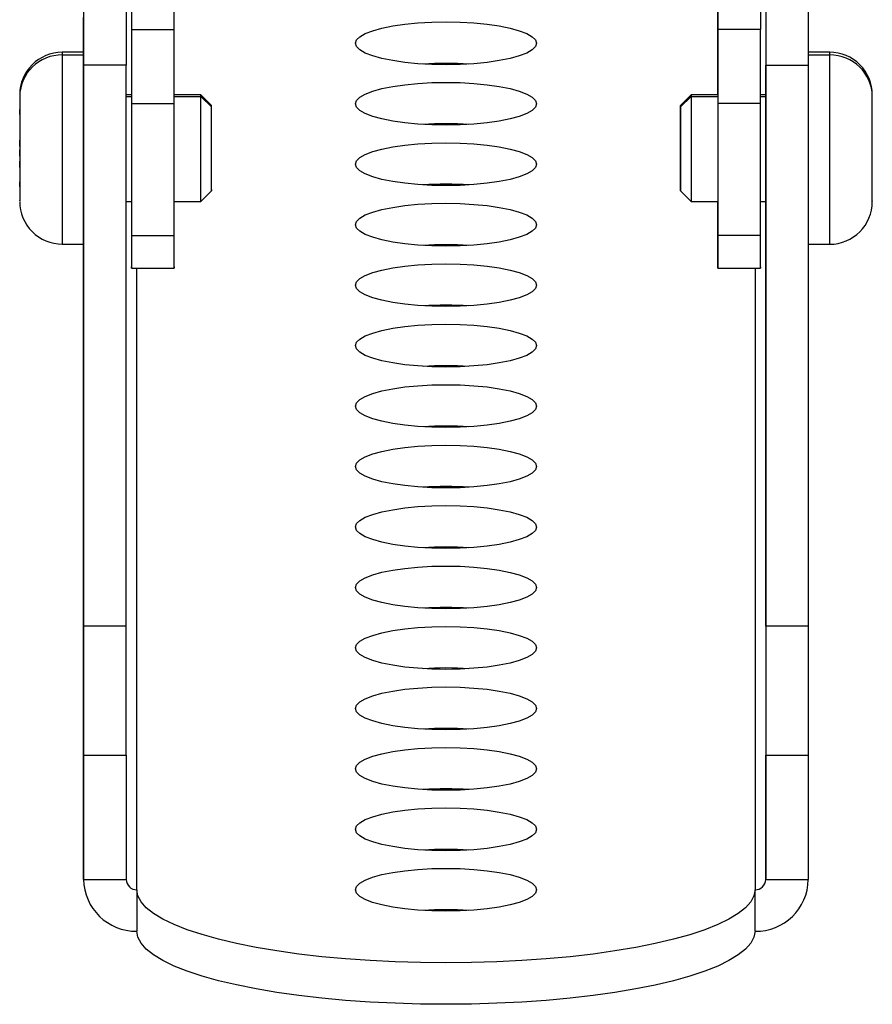
# Model space of a CAD drawing. Extents: x -18263 to 25902, y -19247 to 16613.
# Drawn here: x 3986 to 4026, y -18617 to -18571 of the extents above; entities that cross this region are included whole.
import ezdxf

# ---------------------------------------------------------------- set-up
doc = ezdxf.new("R2010")
doc.units = 0
doc.header["$MEASUREMENT"] = 0
doc.layers.get('0').update_dxf_attribs({"linetype": 'CONTINUOUS'})

# ---------------------------------------------------------------- blocks, each defined once
blk = doc.blocks.new('SPD-503B Dessus')
at = {"linetype": 'Continuous', "lineweight": 25}
for p, q in [((285.252, -92.63), (285.25, -132.288)), ((287.25, -132.288), (287.252, -92.63)), ((312.752, -92.632), (312.75, -132.29)), ((314.752, -92.632), (314.75, -132.29)), ((285, -120.506), (285, -133.956)), ((315, -120.508), (315, -133.958)), ((283, -123.297), (283, -133.956)), ((317, -133.958), (317, -123.299)), ((315, -129.728), (315, -135.358)), ((285.25, -130.785), (285.25, -135.357)), ((312.75, -135.358), (312.75, -130.787)), ((283, -133.356), (283, -131.726)), ((285.25, -132.288), (287.25, -132.288)), ((314.75, -132.29), (312.75, -132.29)), ((283, -133.356), (282, -133.356)), ((318, -133.359), (317, -133.359)), ((282, -133.484), (283, -133.484)), ((317, -133.486), (318, -133.486)), ((283, -133.956), (282.998, -160.27)), ((285, -133.956), (283, -133.956)), ((284.998, -160.27), (285, -133.956)), ((314.998, -160.272), (315, -133.958)), ((315, -133.958), (317, -133.958)), ((316.998, -160.272), (317, -133.958)), ((280, -135.411), (280, -135.427)), ((285.25, -135.357), (285, -135.357)), ((285, -135.427), (285.25, -135.427)), ((288.5, -135.357), (287.25, -135.357)), ((287.25, -135.427), (288.5, -135.428)), ((289, -135.857), (288.5, -135.357)), ((288.5, -135.428), (289, -135.913)), ((311.5, -135.358), (311, -135.858)), ((311, -135.915), (311.5, -135.429)), ((312.75, -135.358), (311.5, -135.358)), ((311.5, -135.429), (312.75, -135.429)), ((315, -135.358), (314.75, -135.358)), ((314.75, -135.429), (315, -135.429)), ((320, -135.415), (320, -135.4)), ((320, -135.429), (320, -135.415)), ((280, -136.274), (280, -136.038)), ((280, -136.038), (280, -136.274)), ((285.25, -135.765), (285.249, -141.953)), ((285.25, -135.765), (287.25, -135.765)), ((287.249, -141.953), (287.25, -135.765)), ((312.75, -135.767), (312.749, -141.955)), ((314.75, -135.767), (312.75, -135.767)), ((314.749, -141.955), (314.75, -135.767)), ((280, -136.274), (280, -137.488)), ((280, -136.957), (280, -137.252)), ((280, -137.488), (280, -137.784)), ((280, -137.784), (280, -137.488)), ((280, -137.784), (279.999, -138.755)), ((280, -138.224), (280, -137.929)), ((279.999, -138.755), (280, -138.46)), ((279.999, -138.755), (279.999, -139.675)), ((279.999, -139.675), (279.999, -139.439)), ((288.499, -140.357), (288.999, -139.857)), ((310.999, -139.858), (311.499, -140.358)), ((284.999, -140.357), (285.249, -140.357)), ((285.249, -140.357), (285.249, -142.417)), ((287.249, -140.357), (288.499, -140.357)), ((311.499, -140.358), (312.749, -140.358)), ((312.749, -142.419), (312.749, -140.358)), ((314.749, -140.358), (314.999, -140.358)), ((314.999, -140.358), (314.998, -172.142)), ((285.249, -141.953), (287.249, -141.953)), ((314.749, -141.955), (312.749, -141.955)), ((281.999, -142.356), (282.999, -142.356)), ((282.998, -172.14), (282.999, -142.356)), ((285.249, -142.417), (285.249, -143.424)), ((312.749, -143.425), (312.749, -142.419)), ((316.999, -142.359), (317.999, -142.359)), ((285.249, -143.48), (287.249, -143.48)), ((285.498, -172.626), (285.499, -143.48)), ((312.749, -143.482), (314.749, -143.482)), ((314.499, -143.482), (314.498, -172.628)), ((284.998, -160.27), (282.998, -160.27)), ((316.998, -160.272), (314.998, -160.272)), ((282.998, -166.31), (282.998, -172.14)), ((282.998, -166.31), (284.998, -166.31)), ((284.998, -166.31), (284.998, -172.14)), ((314.998, -172.142), (314.998, -166.312)), ((314.998, -166.312), (316.998, -166.312)), ((316.998, -172.142), (316.998, -166.312)), ((282.998, -172.14), (284.998, -172.14)), ((314.998, -172.142), (316.998, -172.142)), ((285.498, -172.626), (285.498, -174.569)), ((314.498, -174.571), (314.498, -172.628))]:
    blk.add_line(p, q, dxfattribs=at)
at = {"linetype": 'Continuous', "lineweight": 25, "flags": 128}
for points in [[(295.75, -132.939), (295.802, -132.782), (295.958, -132.628), (296.213, -132.483), (296.561, -132.348), (296.995, -132.229), (297.502, -132.126), (298.07, -132.044), (298.686, -131.984), (299.335, -131.947), (300, -131.935), (300.665, -131.947), (301.313, -131.984), (301.929, -132.044), (302.498, -132.127), (303.005, -132.229), (303.438, -132.349), (303.787, -132.483), (304.042, -132.629), (304.197, -132.782), (304.25, -132.939)], [(285.25, -132.288), (285.25, -132.694), (285.25, -133.115), (285.25, -133.548), (285.25, -133.989), (285.25, -134.435), (285.25, -134.882), (285.25, -135.327), (285.25, -135.765)], [(287.25, -135.765), (287.25, -135.327), (287.25, -134.882), (287.25, -134.435), (287.25, -133.989), (287.25, -133.548), (287.25, -133.115), (287.25, -132.694), (287.25, -132.288)], [(312.75, -132.29), (312.75, -132.696), (312.75, -133.117), (312.75, -133.55), (312.75, -133.991), (312.75, -134.437), (312.75, -134.884), (312.75, -135.328), (312.75, -135.767)], [(314.75, -135.767), (314.75, -135.328), (314.75, -134.884), (314.75, -134.437), (314.75, -133.991), (314.75, -133.55), (314.75, -133.117), (314.75, -132.696), (314.75, -132.29)], [(304.25, -132.939), (304.197, -133.096), (304.042, -133.249), (303.786, -133.395), (303.438, -133.529), (303.005, -133.649), (302.498, -133.751), (301.929, -133.834), (301.313, -133.894), (300.665, -133.931), (300, -133.943), (299.335, -133.93), (298.686, -133.894), (298.07, -133.833), (297.502, -133.751), (296.994, -133.649), (296.561, -133.529), (296.213, -133.394), (295.958, -133.249), (295.802, -133.096), (295.75, -132.939)], [(282, -133.356), (282, -133.374), (282, -133.484)], [(283, -133.484), (283, -133.374), (283, -133.356)], [(318, -133.486), (318, -133.376), (318, -133.359)], [(282, -133.484), (282, -133.691), (282, -133.991), (282, -134.378), (282, -134.842), (282, -135.374), (282, -135.961), (282, -136.591), (282, -137.248), (282, -137.92), (282, -138.59), (281.999, -139.243), (281.999, -139.866), (281.999, -140.443), (281.999, -140.963), (281.999, -141.414), (281.999, -141.785), (281.999, -142.068), (281.999, -142.257), (281.999, -142.348), (281.999, -142.356)], [(282.999, -142.356), (282.999, -142.348), (282.999, -142.257), (282.999, -142.068), (282.999, -141.785), (282.999, -141.414), (282.999, -140.963), (282.999, -140.443), (282.999, -139.866), (282.999, -139.243), (283, -138.59), (283, -137.92), (283, -137.248), (283, -136.591), (283, -135.961), (283, -135.374), (283, -134.842), (283, -134.378), (283, -133.991), (283, -133.691), (283, -133.484)], [(317.999, -142.359), (317.999, -142.35), (317.999, -142.259), (317.999, -142.07), (317.999, -141.787), (317.999, -141.416), (317.999, -140.966), (317.999, -140.446), (317.999, -139.868), (317.999, -139.245), (318, -138.592), (318, -137.922), (318, -137.251), (318, -136.593), (318, -135.963), (318, -135.376), (318, -134.845), (318, -134.38), (318, -133.994), (318, -133.693), (318, -133.486)], [(295.75, -135.773), (295.802, -135.616), (295.958, -135.463), (296.213, -135.318), (296.561, -135.183), (296.994, -135.064), (297.502, -134.961), (298.07, -134.879), (298.686, -134.819), (299.335, -134.782), (300, -134.77), (300.664, -134.782), (301.313, -134.819), (301.929, -134.879), (302.498, -134.962), (303.005, -135.064), (303.438, -135.184), (303.786, -135.318), (304.042, -135.464), (304.197, -135.617), (304.25, -135.774)], [(315, -135.358), (315, -135.289), (315, -135.261), (315, -135.332), (315, -135.5), (315, -135.759), (315, -136.099), (315, -136.506), (315, -136.966), (315, -137.459), (315, -137.968), (315, -138.473)], [(288.499, -140.357), (288.499, -140.316), (288.499, -140.169), (288.499, -139.921), (288.499, -139.583), (288.499, -139.169), (288.499, -138.698), (288.5, -138.19), (288.5, -137.668), (288.5, -137.154), (288.5, -136.67), (288.5, -136.239), (288.5, -135.878), (288.5, -135.603), (288.5, -135.428)], [(288.5, -135.428), (288.5, -135.358), (288.5, -135.357)], [(311.5, -135.429), (311.5, -135.605), (311.5, -135.879), (311.5, -136.24), (311.5, -136.672), (311.5, -137.155), (311.5, -137.669), (311.5, -138.192), (311.499, -138.699), (311.499, -139.171), (311.499, -139.584), (311.499, -139.923), (311.499, -140.171), (311.499, -140.318), (311.499, -140.358)], [(311.5, -135.358), (311.5, -135.359), (311.5, -135.429)], [(319.999, -140.318), (319.999, -140.335), (319.999, -140.214), (319.999, -139.994), (319.999, -139.686), (319.999, -139.302), (320, -138.449), (320, -137.514), (320, -137.018), (320, -136.559), (320, -136.152), (320, -135.817), (320, -135.429), (320, -135.429)], [(288.999, -139.8), (288.999, -139.857), (288.999, -139.813), (288.999, -139.671), (288.999, -139.438), (288.999, -139.126), (288.999, -138.75), (289, -138.329), (289, -137.885), (289, -137.439), (289, -137.014), (289, -136.632), (289, -136.311), (289, -136.067), (289, -135.913)], [(289, -135.913), (289, -135.857), (289, -135.857)], [(304.25, -135.774), (304.197, -135.931), (304.042, -136.084), (303.786, -136.23), (303.438, -136.364), (303.005, -136.484), (302.498, -136.586), (301.929, -136.668), (301.313, -136.729), (300.664, -136.765), (300, -136.778), (299.335, -136.765), (298.686, -136.728), (298.07, -136.668), (297.501, -136.586), (296.994, -136.483), (296.561, -136.364), (296.213, -136.229), (295.958, -136.084), (295.802, -135.93), (295.75, -135.773)], [(310.999, -139.802), (310.999, -139.648), (310.999, -139.404), (310.999, -139.083), (310.999, -138.7), (311, -138.276), (311, -137.83), (311, -137.386), (311, -136.965), (311, -136.589), (311, -136.277), (311, -136.044), (311, -135.902), (311, -135.858), (311, -135.915)], [(311, -135.915), (311, -136.069), (311, -136.312), (311, -136.633), (311, -137.016), (311, -137.441), (311, -137.886), (311, -138.331), (310.999, -138.751), (310.999, -139.127), (310.999, -139.439), (310.999, -139.672), (310.999, -139.814), (310.999, -139.858), (310.999, -139.802)], [(295.749, -138.608), (295.802, -138.451), (295.957, -138.298), (296.213, -138.152), (296.561, -138.018), (296.994, -137.898), (297.501, -137.796), (298.07, -137.714), (298.686, -137.654), (299.335, -137.617), (299.999, -137.605), (300.664, -137.617), (301.313, -137.654), (301.929, -137.714), (302.498, -137.796), (303.005, -137.899), (303.438, -138.019), (303.786, -138.153), (304.041, -138.299), (304.197, -138.452), (304.249, -138.609)], [(315, -138.473), (314.999, -138.954), (314.999, -139.393), (314.999, -139.773), (314.999, -140.079), (314.999, -140.3), (314.999, -140.428), (314.999, -140.456), (314.999, -140.385), (314.999, -140.358)], [(304.249, -138.609), (304.197, -138.766), (304.041, -138.919), (303.786, -139.065), (303.438, -139.199), (303.005, -139.319), (302.497, -139.421), (301.929, -139.503), (301.313, -139.563), (300.664, -139.6), (299.999, -139.613), (299.335, -139.6), (298.686, -139.563), (298.07, -139.503), (297.501, -139.421), (296.994, -139.318), (296.561, -139.198), (296.213, -139.064), (295.957, -138.919), (295.802, -138.765), (295.749, -138.608)], [(295.749, -141.443), (295.802, -141.286), (295.957, -141.133), (296.213, -140.987), (296.561, -140.853), (296.994, -140.733), (297.501, -140.631), (298.07, -140.549), (298.686, -140.488), (299.334, -140.452), (299.999, -140.439), (300.664, -140.452), (301.313, -140.489), (301.929, -140.549), (302.497, -140.631), (303.005, -140.734), (303.438, -140.853), (303.786, -140.988), (304.041, -141.133), (304.197, -141.287), (304.249, -141.444)], [(304.249, -141.444), (304.197, -141.601), (304.041, -141.754), (303.786, -141.899), (303.438, -142.034), (303.004, -142.154), (302.497, -142.256), (301.929, -142.338), (301.313, -142.398), (300.664, -142.435), (299.999, -142.447), (299.334, -142.435), (298.686, -142.398), (298.07, -142.338), (297.501, -142.255), (296.994, -142.153), (296.561, -142.033), (296.212, -141.899), (295.957, -141.753), (295.802, -141.6), (295.749, -141.443)], [(285.249, -141.953), (285.249, -142.323), (285.249, -142.661), (285.249, -142.953), (285.249, -143.189), (285.249, -143.359), (285.249, -143.457), (285.249, -143.479), (285.249, -143.424)], [(287.249, -143.424), (287.249, -143.479), (287.249, -143.457), (287.249, -143.359), (287.249, -143.189), (287.249, -142.953), (287.249, -142.661), (287.249, -142.323), (287.249, -141.953)], [(312.749, -141.955), (312.749, -142.325), (312.749, -142.662), (312.749, -142.955), (312.749, -143.19), (312.749, -143.36), (312.749, -143.458), (312.749, -143.48), (312.749, -143.425)], [(314.749, -143.426), (314.749, -143.48), (314.749, -143.458), (314.749, -143.361), (314.749, -143.19), (314.749, -142.955), (314.749, -142.662), (314.749, -142.325), (314.749, -141.955)], [(295.749, -144.278), (295.801, -144.121), (295.957, -143.968), (296.212, -143.822), (296.561, -143.688), (296.994, -143.568), (297.501, -143.466), (298.07, -143.384), (298.686, -143.323), (299.334, -143.287), (299.999, -143.274), (300.664, -143.287), (301.313, -143.323), (301.929, -143.384), (302.497, -143.466), (303.004, -143.568), (303.437, -143.688), (303.786, -143.823), (304.041, -143.968), (304.197, -144.121), (304.249, -144.278)], [(304.249, -144.278), (304.197, -144.436), (304.041, -144.589), (303.786, -144.734), (303.437, -144.869), (303.004, -144.988), (302.497, -145.091), (301.929, -145.173), (301.312, -145.233), (300.664, -145.27), (299.999, -145.282), (299.334, -145.27), (298.686, -145.233), (298.07, -145.173), (297.501, -145.09), (296.994, -144.988), (296.561, -144.868), (296.212, -144.734), (295.957, -144.588), (295.801, -144.435), (295.749, -144.278)], [(295.749, -147.113), (295.801, -146.956), (295.957, -146.803), (296.212, -146.657), (296.561, -146.523), (296.994, -146.403), (297.501, -146.301), (298.07, -146.218), (298.686, -146.158), (299.334, -146.121), (299.999, -146.109), (300.664, -146.121), (301.312, -146.158), (301.929, -146.219), (302.497, -146.301), (303.004, -146.403), (303.437, -146.523), (303.786, -146.658), (304.041, -146.803), (304.197, -146.956), (304.249, -147.113)], [(304.249, -147.113), (304.197, -147.27), (304.041, -147.424), (303.786, -147.569), (303.437, -147.703), (303.004, -147.823), (302.497, -147.925), (301.928, -148.008), (301.312, -148.068), (300.664, -148.105), (299.999, -148.117), (299.334, -148.105), (298.686, -148.068), (298.069, -148.008), (297.501, -147.925), (296.994, -147.823), (296.561, -147.703), (296.212, -147.569), (295.957, -147.423), (295.801, -147.27), (295.749, -147.113)], [(295.749, -149.948), (295.801, -149.791), (295.957, -149.637), (296.212, -149.492), (296.561, -149.358), (296.994, -149.238), (297.501, -149.136), (298.069, -149.053), (298.686, -148.993), (299.334, -148.956), (299.999, -148.944), (300.664, -148.956), (301.312, -148.993), (301.928, -149.053), (302.497, -149.136), (303.004, -149.238), (303.437, -149.358), (303.786, -149.492), (304.041, -149.638), (304.197, -149.791), (304.249, -149.948)], [(304.249, -149.948), (304.197, -150.105), (304.041, -150.258), (303.786, -150.404), (303.437, -150.538), (303.004, -150.658), (302.497, -150.76), (301.928, -150.843), (301.312, -150.903), (300.664, -150.94), (299.999, -150.952), (299.334, -150.94), (298.685, -150.903), (298.069, -150.842), (297.501, -150.76), (296.994, -150.658), (296.561, -150.538), (296.212, -150.404), (295.957, -150.258), (295.801, -150.105), (295.749, -149.948)], [(295.749, -152.783), (295.801, -152.625), (295.957, -152.472), (296.212, -152.327), (296.56, -152.192), (296.994, -152.073), (297.501, -151.97), (298.069, -151.888), (298.685, -151.828), (299.334, -151.791), (299.999, -151.779), (300.664, -151.791), (301.312, -151.828), (301.928, -151.888), (302.497, -151.971), (303.004, -152.073), (303.437, -152.193), (303.786, -152.327), (304.041, -152.473), (304.196, -152.626), (304.249, -152.783)], [(304.249, -152.783), (304.196, -152.94), (304.041, -153.093), (303.785, -153.239), (303.437, -153.373), (303.004, -153.493), (302.497, -153.595), (301.928, -153.677), (301.312, -153.738), (300.664, -153.774), (299.999, -153.787), (299.334, -153.774), (298.685, -153.738), (298.069, -153.677), (297.501, -153.595), (296.993, -153.493), (296.56, -153.373), (296.212, -153.238), (295.957, -153.093), (295.801, -152.94), (295.749, -152.783)], [(295.749, -155.617), (295.801, -155.46), (295.957, -155.307), (296.212, -155.162), (296.56, -155.027), (296.993, -154.908), (297.501, -154.805), (298.069, -154.723), (298.685, -154.663), (299.334, -154.626), (299.999, -154.614), (300.663, -154.626), (301.312, -154.663), (301.928, -154.723), (302.497, -154.806), (303.004, -154.908), (303.437, -155.028), (303.785, -155.162), (304.041, -155.308), (304.196, -155.461), (304.249, -155.618)], [(304.249, -155.618), (304.196, -155.775), (304.041, -155.928), (303.785, -156.074), (303.437, -156.208), (303.004, -156.328), (302.497, -156.43), (301.928, -156.512), (301.312, -156.573), (300.663, -156.609), (299.999, -156.622), (299.334, -156.609), (298.685, -156.572), (298.069, -156.512), (297.5, -156.43), (296.993, -156.327), (296.56, -156.208), (296.212, -156.073), (295.957, -155.928), (295.801, -155.774), (295.749, -155.617)], [(295.748, -158.452), (295.801, -158.295), (295.956, -158.142), (296.212, -157.996), (296.56, -157.862), (296.993, -157.742), (297.5, -157.64), (298.069, -157.558), (298.685, -157.498), (299.334, -157.461), (299.998, -157.448), (300.663, -157.461), (301.312, -157.498), (301.928, -157.558), (302.497, -157.64), (303.004, -157.743), (303.437, -157.863), (303.785, -157.997), (304.04, -158.142), (304.196, -158.296), (304.248, -158.453)], [(304.248, -158.453), (304.196, -158.61), (304.04, -158.763), (303.785, -158.909), (303.437, -159.043), (303.004, -159.163), (302.496, -159.265), (301.928, -159.347), (301.312, -159.407), (300.663, -159.444), (299.998, -159.456), (299.334, -159.444), (298.685, -159.407), (298.069, -159.347), (297.5, -159.265), (296.993, -159.162), (296.56, -159.042), (296.212, -158.908), (295.956, -158.762), (295.801, -158.609), (295.748, -158.452)], [(282.998, -160.27), (282.998, -160.488), (282.998, -160.8), (282.998, -161.2), (282.998, -161.68), (282.998, -162.23), (282.998, -162.84), (282.998, -163.495), (282.998, -164.185), (282.998, -164.893), (282.998, -165.606), (282.998, -166.31)], [(284.998, -166.31), (284.998, -165.606), (284.998, -164.893), (284.998, -164.185), (284.998, -163.496), (284.998, -162.84), (284.998, -162.23), (284.998, -161.68), (284.998, -161.2), (284.998, -160.8), (284.998, -160.488), (284.998, -160.27)], [(295.748, -161.287), (295.801, -161.13), (295.956, -160.977), (296.212, -160.831), (296.56, -160.697), (296.993, -160.577), (297.5, -160.475), (298.069, -160.393), (298.685, -160.332), (299.333, -160.296), (299.998, -160.283), (300.663, -160.296), (301.312, -160.333), (301.928, -160.393), (302.496, -160.475), (303.004, -160.578), (303.437, -160.697), (303.785, -160.832), (304.04, -160.977), (304.196, -161.131), (304.248, -161.288)], [(314.998, -160.272), (314.998, -160.49), (314.998, -160.802), (314.998, -161.202), (314.998, -161.682), (314.998, -162.232), (314.998, -162.842), (314.998, -163.497), (314.998, -164.187), (314.998, -164.895), (314.998, -165.608), (314.998, -166.312)], [(316.998, -166.312), (316.998, -165.608), (316.998, -164.895), (316.998, -164.187), (316.998, -163.498), (316.998, -162.842), (316.998, -162.232), (316.998, -161.682), (316.998, -161.202), (316.998, -160.802), (316.998, -160.49), (316.998, -160.272)], [(304.248, -161.288), (304.196, -161.445), (304.04, -161.598), (303.785, -161.743), (303.437, -161.878), (303.003, -161.997), (302.496, -162.1), (301.928, -162.182), (301.312, -162.242), (300.663, -162.279), (299.998, -162.291), (299.333, -162.279), (298.685, -162.242), (298.069, -162.182), (297.5, -162.099), (296.993, -161.997), (296.56, -161.877), (296.211, -161.743), (295.956, -161.597), (295.801, -161.444), (295.748, -161.287)], [(295.748, -164.122), (295.8, -163.965), (295.956, -163.812), (296.211, -163.666), (296.56, -163.532), (296.993, -163.412), (297.5, -163.31), (298.069, -163.227), (298.685, -163.167), (299.333, -163.13), (299.998, -163.118), (300.663, -163.131), (301.312, -163.167), (301.928, -163.228), (302.496, -163.31), (303.003, -163.412), (303.437, -163.532), (303.785, -163.667), (304.04, -163.812), (304.196, -163.965), (304.248, -164.122)], [(304.248, -164.122), (304.196, -164.28), (304.04, -164.433), (303.785, -164.578), (303.436, -164.713), (303.003, -164.832), (302.496, -164.935), (301.928, -165.017), (301.311, -165.077), (300.663, -165.114), (299.998, -165.126), (299.333, -165.114), (298.685, -165.077), (298.069, -165.017), (297.5, -164.934), (296.993, -164.832), (296.56, -164.712), (296.211, -164.578), (295.956, -164.432), (295.8, -164.279), (295.748, -164.122)], [(295.748, -166.957), (295.8, -166.8), (295.956, -166.647), (296.211, -166.501), (296.56, -166.367), (296.993, -166.247), (297.5, -166.145), (298.069, -166.062), (298.685, -166.002), (299.333, -165.965), (299.998, -165.953), (300.663, -165.965), (301.311, -166.002), (301.928, -166.063), (302.496, -166.145), (303.003, -166.247), (303.436, -166.367), (303.785, -166.501), (304.04, -166.647), (304.196, -166.8), (304.248, -166.957)], [(304.248, -166.957), (304.196, -167.114), (304.04, -167.268), (303.785, -167.413), (303.436, -167.547), (303.003, -167.667), (302.496, -167.769), (301.927, -167.852), (301.311, -167.912), (300.663, -167.949), (299.998, -167.961), (299.333, -167.949), (298.685, -167.912), (298.069, -167.851), (297.5, -167.769), (296.993, -167.667), (296.56, -167.547), (296.211, -167.413), (295.956, -167.267), (295.8, -167.114), (295.748, -166.957)], [(295.748, -169.792), (295.8, -169.635), (295.956, -169.481), (296.211, -169.336), (296.56, -169.202), (296.993, -169.082), (297.5, -168.979), (298.068, -168.897), (298.685, -168.837), (299.333, -168.8), (299.998, -168.788), (300.663, -168.8), (301.311, -168.837), (301.927, -168.897), (302.496, -168.98), (303.003, -169.082), (303.436, -169.202), (303.785, -169.336), (304.04, -169.482), (304.196, -169.635), (304.248, -169.792)], [(304.248, -169.792), (304.196, -169.949), (304.04, -170.102), (303.785, -170.248), (303.436, -170.382), (303.003, -170.502), (302.496, -170.604), (301.927, -170.687), (301.311, -170.747), (300.663, -170.784), (299.998, -170.796), (299.333, -170.783), (298.684, -170.747), (298.068, -170.686), (297.5, -170.604), (296.993, -170.502), (296.56, -170.382), (296.211, -170.247), (295.956, -170.102), (295.8, -169.949), (295.748, -169.792)], [(295.748, -172.626), (295.8, -172.469), (295.956, -172.316), (296.211, -172.171), (296.559, -172.036), (296.993, -171.917), (297.5, -171.814), (298.068, -171.732), (298.684, -171.672), (299.333, -171.635), (299.998, -171.623), (300.663, -171.635), (301.311, -171.672), (301.927, -171.732), (302.496, -171.815), (303.003, -171.917), (303.436, -172.037), (303.785, -172.171), (304.04, -172.317), (304.195, -172.47), (304.248, -172.627)], [(314.498, -172.628), (314.448, -172.911), (314.3, -173.191), (314.054, -173.469), (313.712, -173.74), (313.276, -174.004), (312.75, -174.258), (312.137, -174.501), (311.44, -174.731), (310.666, -174.947), (309.818, -175.148), (308.904, -175.33), (307.928, -175.495), (306.899, -175.64), (305.822, -175.764), (304.706, -175.867), (303.557, -175.948), (302.384, -176.006), (301.195, -176.041), (299.998, -176.052), (298.8, -176.04), (297.611, -176.005), (296.438, -175.947), (295.289, -175.866), (294.173, -175.763), (293.096, -175.639), (292.067, -175.494), (291.092, -175.329), (290.177, -175.146), (289.33, -174.946), (288.555, -174.73), (287.859, -174.5), (287.245, -174.256), (286.719, -174.002), (286.283, -173.738), (285.941, -173.467), (285.695, -173.19), (285.547, -172.909), (285.498, -172.626)], [(304.248, -172.627), (304.195, -172.784), (304.04, -172.937), (303.784, -173.083), (303.436, -173.217), (303.003, -173.337), (302.496, -173.439), (301.927, -173.521), (301.311, -173.582), (300.663, -173.618), (299.998, -173.631), (299.333, -173.618), (298.684, -173.582), (298.068, -173.521), (297.5, -173.439), (296.992, -173.336), (296.559, -173.217), (296.211, -173.082), (295.956, -172.937), (295.8, -172.784), (295.748, -172.626)], [(314.498, -174.571), (314.448, -174.854), (314.3, -175.135), (314.054, -175.412), (313.712, -175.683), (313.276, -175.947), (312.75, -176.201), (312.136, -176.444), (311.44, -176.675), (310.665, -176.891), (309.818, -177.091), (308.904, -177.274), (307.928, -177.438), (306.899, -177.583), (305.822, -177.707), (304.706, -177.81), (303.557, -177.891), (302.384, -177.949), (301.195, -177.984), (299.997, -177.996), (298.8, -177.984), (297.611, -177.949), (296.438, -177.891), (295.289, -177.81), (294.173, -177.707), (293.096, -177.582), (292.067, -177.437), (291.091, -177.273), (290.177, -177.09), (289.329, -176.889), (288.555, -176.673), (287.859, -176.443), (287.245, -176.2), (286.719, -175.945), (286.283, -175.682), (285.941, -175.41), (285.695, -175.133), (285.547, -174.852), (285.498, -174.569)]]:
    blk.add_lwpolyline(points, dxfattribs=at)
at = {"linetype": 'Continuous', "lineweight": 25}
for centre, radius, start, end in [((282, -135.356), 2, 89.9964, 179.9951), ((318, -135.359), 2, 359.9951, 89.9964), ((281.972, -135.456), 1.972, 89.1858, 179.1621), ((318.028, -135.458), 1.972, 0.8306, 90.8071), ((299.999, -151.526), 17.647, 86.5217, 93.4711), ((299.998, -154.36), 17.647, 86.5217, 93.4711), ((299.998, -157.195), 17.647, 86.5217, 93.4711), ((281.999, -140.356), 2, 179.9951, 269.9964), ((317.999, -140.359), 2, 269.9964, 359.9951), ((299.998, -160.03), 17.647, 86.5217, 93.4711), ((299.998, -162.865), 17.647, 86.5217, 93.4711), ((299.998, -165.7), 17.647, 86.5217, 93.4711), ((299.998, -168.535), 17.647, 86.5217, 93.4711), ((299.998, -171.369), 17.647, 86.5217, 93.4711), ((299.997, -174.204), 17.647, 86.5217, 93.4711), ((299.997, -177.039), 17.647, 86.5217, 93.4711), ((299.997, -179.874), 17.647, 86.5217, 93.4711), ((299.997, -182.709), 17.647, 86.5217, 93.4711), ((299.997, -185.544), 17.647, 86.5217, 93.4711), ((299.997, -188.379), 17.647, 86.5217, 93.4711), ((285.463, -172.104), 2.465, 180.8306, 270.8071), ((285.491, -172.133), 0.493, 180.8306, 270.8071), ((314.533, -172.106), 2.465, 269.1858, 359.1621), ((314.505, -172.135), 0.493, 269.1858, 359.1621), ((299.997, -191.213), 17.647, 86.5217, 93.4711)]:
    blk.add_arc(centre, radius, start, end, dxfattribs=at)
blk.add_open_spline([(280, -135.427), (280, -135.534), (280, -135.699), (280, -136.139), (280, -136.547), (280, -137.01), (280, -137.648), (280, -138.461), (279.999, -139.202), (279.999, -139.697), (279.999, -140.008), (279.999, -140.222), (279.999, -140.356), (279.999, -140.327), (279.999, -140.315)], degree=3, knots=[0, 0, 0, 0, 0.129545, 0.200067, 0.270514, 0.341035, 0.411482, 0.541027, 0.670573, 0.741094, 0.811541, 0.882062, 0.95251, 1, 1, 1, 1], dxfattribs=at)

msp = doc.modelspace()

# ---------------------------------------------------------------- block references
msp.add_blockref('SPD-503B Dessus', (3705.977, -18439.365))

doc.saveas('drawing.dxf')
